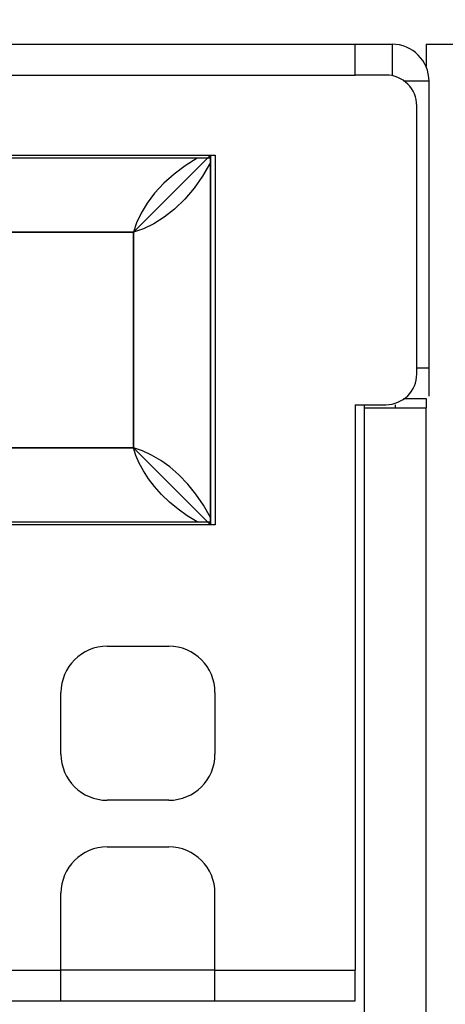
# Model space of a CAD drawing. Units: millimetres. Extents: x 0 to 1189, y 0 to 841.
# Drawn here: x 495 to 498, y 377 to 385 of the extents above; entities that cross this region are included whole.
import ezdxf

# ---------------------------------------------------------------- set-up
doc = ezdxf.new("R2010")
doc.units = ezdxf.units.MM
doc.header["$LTSCALE"] = 65.395
doc.layers.get('0').update_dxf_attribs({"linetype": 'CONTINUOUS'})
for name, color, linetype in [('3_ALL_AXES', 7, 'CONTINUOUS'), ('5_ALL_CURVES', 7, 'CONTINUOUS'), ('6_ALL_SURFS', 7, 'CONTINUOUS'), ('7_ALL_FEATURES', 7, 'CONTINUOUS'), ('FTR_ALL', 7, 'CONTINUOUS')]:
    doc.layers.add(name, color=color, linetype=linetype)
doc.dimstyles.new('DIMSTYLE_2', dxfattribs={"dimtxt": 3, "dimasz": 3.5, "dimexe": 2, "dimexo": 1, "dimgap": 0.75, "dimtad": 1, "dimlfac": 4, "dimzin": 0, "dimdsep": 46, "dimtxsty": 'STANDARD', "dimblk": '_FILLED', "dimblk1": '_FILLED', "dimblk2": '_FILLED', "dimcen": 0.09, "dimadec": 0, "dimazin": 0, "dimtp": 0.01, "dimtm": 0.01, "dimtfac": 1, "dimtofl": 0, "dimtmove": 0, "dimatfit": 3, "dimldrblk": '_FILLED', "dimfxl": 1, "dimtolj": 1, "dimtzin": 0, "dimarcsym": 0})

# ---------------------------------------------------------------- blocks, each defined once
blk = doc.blocks.new('_FILLED')
at = {"color": 0, "linetype": 'BYBLOCK'}
blk.add_solid([(0, 0), (-1, 0.2143), (-1, -0.2143)], dxfattribs=at)
blk = doc.blocks.new('*D2')
at = {"color": 2, "linetype": 'CONTINUOUS'}
for p, q in [((382.5441, 385.1698), (382.5441, 394.4761)), ((503.1941, 385.1698), (503.1941, 394.4761)), ((382.5441, 392.4761), (442.8691, 392.4761)), ((503.1941, 392.4761), (442.8691, 392.4761))]:
    blk.add_line(p, q, dxfattribs=at)
at = {"color": 2, "linetype": 'CONTINUOUS', "xscale": 3.5, "yscale": 3.5, "zscale": 3.5, "rotation": 180}
blk.add_blockref('_FILLED', (382.5441, 392.4761), dxfattribs=at)
at = {"color": 2, "linetype": 'CONTINUOUS', "xscale": 3.5, "yscale": 3.5, "zscale": 3.5}
blk.add_blockref('_FILLED', (503.1941, 392.4761), dxfattribs=at)
at = {"color": 2, "linetype": 'CONTINUOUS', "insert": (442.8691, 396.2261), "char_height": 3, "width": 18, "attachment_point": 2, "line_spacing_factor": 0.9}
blk.add_mtext('482.60', dxfattribs=at)

msp = doc.modelspace()

# ---------------------------------------------------------------- linework, layer by layer
at = {"color": 3, "linetype": 'CONTINUOUS'}
for p, q in [((497.3441, 384.6698), (497.6441, 384.6698)), ((497.3441, 384.4198), (497.3441, 384.6698)), ((497.9441, 381.8138), (497.9441, 384.3698)), ((497.4191, 362.8948), (497.4191, 381.7448)), ((497.4191, 381.7198), (497.9191, 381.7198)), ((497.9191, 362.9448), (497.9191, 381.7198)), ((497.3441, 376.9073), (497.3441, 377.1573))]:
    msp.add_line(p, q, dxfattribs=at)
at = {"color": 7, "linetype": 'CONTINUOUS'}
for p, q in [((497.6441, 384.6698), (497.6441, 384.4198)), ((497.9191, 384.6698), (502.6941, 384.6698)), ((497.9191, 384.6698), (497.9191, 384.4879)), ((497.9441, 384.3698), (497.7361, 384.3698)), ((497.8441, 382.0448), (497.9441, 382.0448)), ((497.7361, 381.7948), (497.9191, 381.7948)), ((497.9191, 381.7948), (497.9191, 381.7198)), ((497.6691, 381.7448), (497.6691, 381.7198))]:
    msp.add_line(p, q, dxfattribs=at)
at = {"color": 3, "linetype": 'CONTINUOUS'}
msp.add_arc((497.6441, 384.3698), 0.3, 0, 90, dxfattribs=at)
at = {"layer": '3_ALL_AXES', "color": 3, "linetype": 'CONTINUOUS'}
for p, q in [((481.7566, 383.7698), (496.2066, 383.7698)), ((496.2066, 383.7698), (496.2066, 380.7698)), ((496.2066, 380.7698), (481.7566, 380.7698))]:
    msp.add_line(p, q, dxfattribs=at)
at = {"layer": '5_ALL_CURVES', "color": 40, "linetype": 'CONTINUOUS'}
for p, q in [((495.5441, 383.1448), (496.1691, 383.7698)), ((496.1691, 383.7698), (496.1691, 380.7698)), ((482.4191, 383.1448), (495.5441, 383.1448)), ((495.5441, 383.1448), (495.5441, 381.3948)), ((495.5441, 381.3948), (482.4191, 381.3948)), ((495.5441, 381.3948), (496.1691, 380.7698))]:
    msp.add_line(p, q, dxfattribs=at)
at = {"layer": '6_ALL_SURFS', "color": 7, "linetype": 'CONTINUOUS'}
msp.add_line((496.1691, 380.7698), (496.1691, 383.7698), dxfattribs=at)
at = {"layer": '7_ALL_FEATURES', "color": 3, "linetype": 'CONTINUOUS'}
for p, q in [((443.2566, 384.6698), (497.3441, 384.6698)), ((481.2144, 384.4198), (497.3441, 384.4198)), ((495.3314, 379.7854), (495.8314, 379.7854)), ((494.9564, 378.9104), (494.9564, 379.4104)), ((496.2064, 379.4104), (496.2064, 378.9104)), ((495.8314, 378.5354), (495.3314, 378.5354)), ((495.3314, 378.1573), (495.8314, 378.1573)), ((494.9564, 376.9073), (494.9564, 377.7823)), ((496.2064, 376.9073), (496.2064, 377.7823)), ((494.5406, 377.1573), (494.9564, 377.1573)), ((496.2064, 377.1573), (497.3441, 377.1573)), ((476.1316, 376.9073), (497.3441, 376.9073))]:
    msp.add_line(p, q, dxfattribs=at)
at = {"layer": '7_ALL_FEATURES', "color": 7, "linetype": 'CONTINUOUS'}
for p, q in [((496.1638, 383.7448), (481.7994, 383.7448)), ((496.1691, 380.8307), (496.1691, 383.7089)), ((495.5441, 383.1448), (494.0163, 383.1448)), ((495.5441, 381.3948), (495.5441, 383.1448)), ((493.8976, 381.3948), (495.5441, 381.3948)), ((481.7994, 380.7948), (496.1638, 380.7948)), ((496.2064, 377.1573), (494.9564, 377.1573))]:
    msp.add_line(p, q, dxfattribs=at)
for points in [[(496.0623, 383.7448), (495.9636, 383.6831), (495.874, 383.6162), (495.7911, 383.5416), (495.7166, 383.4606), (495.6555, 383.3792), (495.6072, 383.2994), (495.5706, 383.2218), (495.5441, 383.1448)], [(496.1638, 383.7448), (496.167, 383.7341), (496.1686, 383.7221), (496.1691, 383.7089)], [(496.1691, 383.7089), (496.1053, 383.6003), (496.0372, 383.5031), (495.962, 383.4136), (495.8787, 383.3322), (495.7936, 383.2652), (495.7089, 383.2125), (495.626, 383.173), (495.5441, 383.1448)], [(496.0623, 380.7948), (495.9815, 380.8445), (495.907, 380.8974), (495.837, 380.955), (495.7723, 381.0169), (495.7152, 381.0808), (495.6665, 381.1444), (495.6257, 381.2074), (495.5919, 381.2702), (495.5648, 381.3325), (495.5441, 381.3948)], [(496.1691, 380.8307), (496.1118, 380.9292), (496.0511, 381.0181), (495.9851, 381.1003), (495.9132, 381.1758), (495.8393, 381.2403), (495.7657, 381.2932), (495.6916, 381.3363), (495.6177, 381.3699), (495.5441, 381.3948)], [(496.1691, 380.8307), (496.1686, 380.8176), (496.167, 380.8055), (496.1638, 380.7948)]]:
    msp.add_lwpolyline(points, dxfattribs=at)
at = {"layer": '7_ALL_FEATURES', "color": 3, "linetype": 'CONTINUOUS'}
for centre, start, end in [((495.3314, 379.4104), 90, 180), ((495.8314, 379.4104), 0, 90), ((495.3314, 378.9104), 180, 270), ((495.8314, 378.9104), 270, 360), ((495.3314, 377.7823), 90, 180), ((495.8314, 377.7823), 0, 90)]:
    msp.add_arc(centre, 0.375, start, end, dxfattribs=at)
at = {"layer": 'FTR_ALL', "color": 3, "linetype": 'CONTINUOUS'}
for p, q in [((497.5941, 384.4198), (497.3441, 384.4198)), ((497.8441, 381.9948), (497.8441, 384.1698)), ((497.3441, 381.7448), (497.5941, 381.7448)), ((497.3441, 381.7448), (497.3441, 377.1573))]:
    msp.add_line(p, q, dxfattribs=at)
for centre, start, end in [((497.5941, 384.1698), 0, 90), ((497.5941, 381.9948), 270, 360)]:
    msp.add_arc(centre, 0.25, start, end, dxfattribs=at)

# ---------------------------------------------------------------- dimensions: what is measured, and where the dimension line sits
at = {"color": 2, "linetype": 'CONTINUOUS'}
dim = msp.add_linear_dim(base=(503.1941, 392.4761), p1=(382.5441, 384.1698), p2=(503.1941, 384.1698), dimstyle='DIMSTYLE_2', dxfattribs=at)
dim.commit()
dim.dimension.update_dxf_attribs({"geometry": '*D2', "text_midpoint": (442.8691, 392.4761), "dimtype": 160})

doc.saveas('drawing.dxf')
